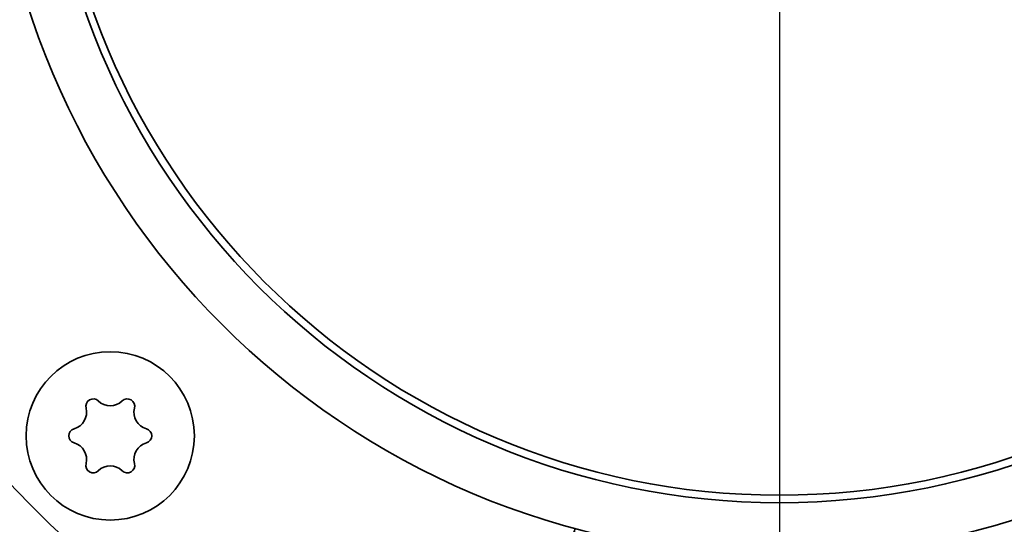
# Model space of a CAD drawing. Units: millimetres. Extents: x 104 to 3757, y 104 to 5356.
# Drawn here: x 1551 to 1598, y 2011 to 2035 of the extents above; entities that cross this region are included whole.
import ezdxf

# ---------------------------------------------------------------- set-up
doc = ezdxf.new("R2010")
doc.units = ezdxf.units.MM
doc.header["$LTSCALE"] = 13
for name, color, linetype, lineweight in [('Bemaßung (ISO)', 7, 'Continuous', 25), ('Mittelpunktmarkierung (ISO)', 7, 'Continuous', 25), ('Sichtbar (ISO)', 7, 'Continuous', 35)]:
    doc.layers.add(name, color=color, linetype=linetype, lineweight=lineweight)
doc.styles.add('StandardISO-35', font='arial.ttf')
doc.dimstyles.new('Standard (DIN)', dxfattribs={"dimscale": 13, "dimtxt": 3.5, "dimasz": 3.5, "dimexe": 1, "dimexo": 0, "dimgap": 0.5, "dimtad": 1, "dimrnd": 1e-08, "dimdsep": 46, "dimtxsty": 'StandardISO-35', "dimblk": 'Filled-1', "dimcen": 0.09, "dimdle": 10, "dimclrd": 256, "dimclre": 256, "dimclrt": 256, "dimazin": 2, "dimtfac": 0.714286, "dimtmove": 0, "dimatfit": 3, "dimldrblk": 'Filled-1', "dimfxl": 1, "dimtolj": 1, "dimlwd": -1, "dimlwe": -1, "dimarcsym": 0})

# ---------------------------------------------------------------- blocks, each defined once
blk = doc.blocks.new('Filled-1')
at = {"color": 0}
for p, q in [((0, 0), (-1, 0.1429)), ((-1, 0.1429), (-1, -0.1429)), ((-1, 0), (0, 0)), ((-1, -0.1429), (0, 0))]:
    blk.add_line(p, q, dxfattribs=at)
at = {"color": 0, "flags": 128}
blk.add_lwpolyline([(-1, -0.1429), (0, 0), (-1, 0.1429), (-1, -0.1429)], dxfattribs=at)
at = {"color": 0}
blk.add_solid([(-1, -0.1429), (0, 0), (-1, 0.1429), (-1, -0.1429)], dxfattribs=at)
blk = doc.blocks.new('*D14')
at = {"layer": 'Bemaßung (ISO)', "transparency": 16777216}
for p, q in [((1587.464, 2045.45), (1587.464, 2047.79)), ((1586.294, 2046.62), (1588.634, 2046.62)), ((1537.69, 1860.86), (1565.982, 1966.448)), ((1890.873, 1860.86), (1537.69, 1860.86))]:
    blk.add_line(p, q, dxfattribs=at)
at = {"layer": 'Defpoints', "color": 0, "transparency": 16777216}
for p in [(1597.17, 2082.842), (1577.758, 2010.398)]:
    blk.add_point(p, dxfattribs=at)
at = {"layer": 'Bemaßung (ISO)', "transparency": 16777216, "xscale": 45.5, "yscale": 45.5, "zscale": 45.5, "rotation": 74.99999999998582}
blk.add_blockref('Filled-1', (1577.758, 2010.398), dxfattribs=at)
at = {"layer": 'Bemaßung (ISO)', "transparency": 16777216, "insert": (1593.074, 1916.367), "char_height": 45.5, "attachment_point": 1, "style": 'StandardISO-35'}
blk.add_mtext('\\A1;Abluft ∅75', dxfattribs=at)

msp = doc.modelspace()

# ---------------------------------------------------------------- linework, layer by layer
at = {"layer": 'Mittelpunktmarkierung (ISO)', "linetype": 'Continuous'}
msp.add_line((1587.4638, 2129.1202), (1587.4638, 1964.1202), dxfattribs=at)
at = {"layer": 'Sichtbar (ISO)'}
for centre, radius in [((1587.4638, 2046.6202), 37.5), ((1587.4638, 2046.6202), 35), ((1587.4638, 2046.6202), 34.64), ((1555.644, 2014.8004), 4)]:
    msp.add_circle(centre, radius, dxfattribs=at)
for centre, radius, start, end in [((1587.4638, 2047.7402), 53, 185.63649, 176.86735), ((1587.4638, 2046.6202), 50, 184.99104, 175.00896), ((1554.8315, 2016.2076), 0.35, 45.51344, 194.48656), ((1555.644, 2017.0348), 0.8095, 225.51344, 314.48656), ((1556.4565, 2016.2076), 0.35, 345.51344, 134.48656), ((1553.7089, 2015.9176), 0.8095, 285.51344, 14.48656), ((1557.5791, 2015.9176), 0.8095, 165.51344, 254.48656), ((1554.019, 2014.8004), 0.35, 105.51344, 254.48656), ((1557.269, 2014.8004), 0.35, 285.51344, 74.48656), ((1553.7089, 2013.6831), 0.8095, 345.51344, 74.48656), ((1557.5791, 2013.6831), 0.8095, 105.51344, 194.48656), ((1554.8315, 2013.3931), 0.35, 165.51344, 314.48656), ((1556.4565, 2013.3931), 0.35, 225.51344, 14.48656), ((1555.644, 2012.5659), 0.8095, 45.51344, 134.48656)]:
    msp.add_arc(centre, radius, start, end, dxfattribs=at)

# ---------------------------------------------------------------- dimensions: what is measured, and where the dimension line sits
at = {"layer": 'Bemaßung (ISO)'}
dim = msp.add_diameter_dim_2p(p1=(1597.1695, 2082.8424), p2=(1577.7581, 2010.3979), text='Abluft <>', dimstyle='Standard (DIN)', override={"dimgap": 0.5, "dimtih": 1, "dimtoh": 1, "dimdec": 2, "dimlfac": 1, "dimtol": 0, "dimlim": 0, "dimtp": 0, "dimtm": 0, "dimtdec": 2, "dimtofl": 0}, dxfattribs=at)
dim.commit()
dim.dimension.update_dxf_attribs({"geometry": '*D14', "text_midpoint": (1741.9737, 1860.8602), "dimtype": 163})

doc.saveas('drawing.dxf')
